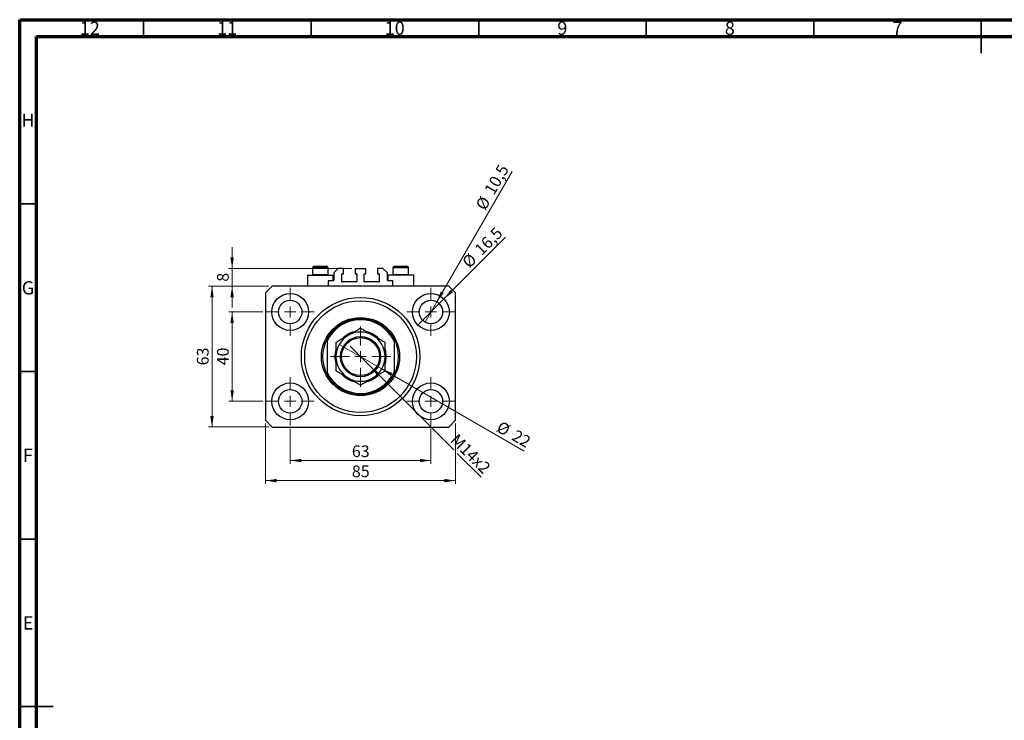
# Model space of a CAD drawing. Units: millimetres. Extents: x 15 to 603, y 5 to 415.
# Drawn here: x 15 to 309, y 206 to 415 of the extents above; entities that cross this region are included whole.
import ezdxf

# ---------------------------------------------------------------- set-up
doc = ezdxf.new("R2010")
doc.units = ezdxf.units.MM
doc.styles.add('SLDTEXTSTYLE0', font='TXT', dxfattribs={"width": 0.75})
doc.dimstyles.new('SLDDIMSTYLE0', dxfattribs={"dimtxt": 3.5, "dimasz": 3.302, "dimexe": 0, "dimexo": 0.0625, "dimgap": 0.875, "dimtad": 1, "dimdec": 0, "dimlfac": 1.5, "dimrnd": 1e-09, "dimzin": 12, "dimdsep": 46, "dimtxsty": 'SLDTEXTSTYLE0', "dimsah": 1, "dimcen": 0.09, "dimadec": 0, "dimazin": 3, "dimtfac": 1, "dimtdec": 0, "dimtofl": 0, "dimtmove": 0, "dimatfit": 3, "dimfxl": 1, "dimfrac": 2, "dimtolj": 1, "dimtzin": 12, "dimarcsym": 0})
doc.dimstyles.new('SLDDIMSTYLE1', dxfattribs={"dimtxt": 3.5, "dimasz": 3.302, "dimexe": 0, "dimexo": 0.0625, "dimgap": 0.875, "dimtad": 1, "dimdec": 1, "dimlfac": 1.5, "dimrnd": 1e-09, "dimzin": 12, "dimdsep": 46, "dimtxsty": 'SLDTEXTSTYLE0', "dimblk1": 'NONE', "dimsah": 1, "dimcen": 0, "dimadec": 0, "dimazin": 3, "dimtfac": 1, "dimtdec": 1, "dimtmove": 0, "dimatfit": 3, "dimldrblk": 'NONE', "dimfxl": 1, "dimfrac": 2, "dimtolj": 1, "dimtzin": 12, "dimarcsym": 0})
doc.dimstyles.new('SLDDIMSTYLE2', dxfattribs={"dimtxt": 3.5, "dimasz": 3.302, "dimexe": 0, "dimexo": 0.0625, "dimgap": 0.875, "dimtad": 1, "dimlfac": 1.5, "dimrnd": 1e-09, "dimzin": 12, "dimdsep": 46, "dimtxsty": 'SLDTEXTSTYLE0', "dimblk1": 'NONE', "dimsah": 1, "dimcen": 0, "dimadec": 0, "dimazin": 3, "dimtfac": 1, "dimtmove": 0, "dimatfit": 3, "dimldrblk": 'NONE', "dimfxl": 1, "dimfrac": 2, "dimtolj": 1, "dimtzin": 12, "dimarcsym": 0})
doc.dimstyles.new('SLDDIMSTYLE3', dxfattribs={"dimtxt": 3.5, "dimasz": 3.302, "dimexe": 0, "dimexo": 0.0625, "dimgap": 0.875, "dimtad": 1, "dimdec": 0, "dimlfac": 1.5, "dimrnd": 1e-09, "dimzin": 12, "dimdsep": 46, "dimtxsty": 'SLDTEXTSTYLE0', "dimblk1": 'NONE', "dimsah": 1, "dimcen": 0, "dimadec": 0, "dimazin": 3, "dimtfac": 1, "dimtdec": 0, "dimtmove": 0, "dimatfit": 3, "dimldrblk": 'NONE', "dimfxl": 1, "dimfrac": 2, "dimtolj": 1, "dimtzin": 12, "dimarcsym": 0})
doc.dimstyles.new('SLDDIMSTYLE4', dxfattribs={"dimtxt": 3.5, "dimasz": 3.302, "dimexe": 0, "dimexo": 0.0625, "dimgap": 0.875, "dimtad": 1, "dimdec": 0, "dimlfac": 1.5, "dimrnd": 1e-09, "dimzin": 12, "dimdsep": 46, "dimtxsty": 'SLDTEXTSTYLE0', "dimsah": 1, "dimcen": 0.09, "dimadec": 0, "dimazin": 3, "dimtfac": 1, "dimtdec": 0, "dimtmove": 0, "dimatfit": 0, "dimfxl": 1, "dimfrac": 2, "dimtolj": 1, "dimtzin": 12, "dimarcsym": 0})

# ---------------------------------------------------------------- blocks, each defined once
blk = doc.blocks.new('_D')
at = {"color": 7, "linetype": 'Continuous', "lineweight": 0}
for p, q in [((95.73, 292.94), (95.73, 282.44)), ((137.73, 292.94), (137.73, 282.44)), ((95.73, 283.44), (137.73, 283.44))]:
    blk.add_line(p, q, dxfattribs=at)
at = {"color": 7, "linetype": 'Continuous', "lineweight": 18}
for points in [[(95.73, 283.44), (99.04, 282.93), (99.04, 283.94)], [(137.73, 283.44), (134.43, 283.94), (134.43, 282.93)]]:
    blk.add_solid(points, dxfattribs=at)
at = {"color": 7, "linetype": 'Continuous', "lineweight": 18, "insert": (114.15, 287.95), "char_height": 3.5, "attachment_point": 1, "style": 'SLDTEXTSTYLE0'}
blk.add_mtext('63', dxfattribs=at)
blk = doc.blocks.new('_D_1')
at = {"color": 7, "linetype": 'Continuous', "lineweight": 0}
for p, q in [((87.57, 327.77), (77.4, 327.77)), ((78.4, 301.1), (78.4, 327.77)), ((87.57, 301.1), (77.4, 301.1))]:
    blk.add_line(p, q, dxfattribs=at)
at = {"color": 7, "linetype": 'Continuous', "lineweight": 18}
for points in [[(78.4, 327.77), (77.89, 324.47), (78.91, 324.47)], [(78.4, 301.1), (78.91, 304.4), (77.89, 304.4)]]:
    blk.add_solid(points, dxfattribs=at)
at = {"color": 7, "linetype": 'Continuous', "lineweight": 18, "insert": (73.89, 311.85), "char_height": 3.5, "attachment_point": 1, "rotation": 90, "style": 'SLDTEXTSTYLE0'}
blk.add_mtext('40', dxfattribs=at)
blk = doc.blocks.new('_D_2')
at = {"color": 7, "linetype": 'Continuous', "lineweight": 0}
for p, q in [((88.4, 294.44), (88.4, 276.44)), ((145.07, 294.44), (145.07, 276.44)), ((145.07, 277.44), (88.4, 277.44))]:
    blk.add_line(p, q, dxfattribs=at)
at = {"color": 7, "linetype": 'Continuous', "lineweight": 18}
for points in [[(88.4, 277.44), (91.7, 276.93), (91.7, 277.94)], [(145.07, 277.44), (141.76, 277.94), (141.76, 276.93)]]:
    blk.add_solid(points, dxfattribs=at)
at = {"color": 7, "linetype": 'Continuous', "lineweight": 18, "insert": (114.15, 281.95), "char_height": 3.5, "attachment_point": 1, "style": 'SLDTEXTSTYLE0'}
blk.add_mtext('85', dxfattribs=at)
blk = doc.blocks.new('_D_3')
at = {"color": 7, "linetype": 'Continuous', "lineweight": 0}
for p, q in [((89.4, 335.44), (71.4, 335.44)), ((72.4, 293.44), (72.4, 335.44)), ((89.4, 293.44), (71.4, 293.44))]:
    blk.add_line(p, q, dxfattribs=at)
at = {"color": 7, "linetype": 'Continuous', "lineweight": 18}
for points in [[(72.4, 335.44), (71.89, 332.13), (72.91, 332.13)], [(72.4, 293.44), (72.91, 296.74), (71.89, 296.74)]]:
    blk.add_solid(points, dxfattribs=at)
at = {"color": 7, "linetype": 'Continuous', "lineweight": 18, "insert": (67.89, 311.85), "char_height": 3.5, "attachment_point": 1, "rotation": 90, "style": 'SLDTEXTSTYLE0'}
blk.add_mtext('63', dxfattribs=at)
blk = doc.blocks.new('_D_4')
at = {"color": 7, "linetype": 'Continuous', "lineweight": 0}
for q in [(160.02, 350.06), (133.84, 323.88)]:
    blk.add_line((141.62, 331.66), q, dxfattribs=at)
at = {"color": 7, "linetype": 'Continuous', "lineweight": 18}
blk.add_solid([(141.62, 331.66), (144.32, 333.63), (143.6, 334.35)], dxfattribs=at)
at = {"color": 7, "linetype": 'Continuous', "lineweight": 18, "char_height": 3.5, "attachment_point": 1, "rotation": 45, "style": 'SLDTEXTSTYLE0'}
for s, insert in [('16,5', (150.41, 346.87)), ('%%c', (146.71, 343.1))]:
    blk.add_mtext(s, dxfattribs=dict(at, insert=insert))
blk = doc.blocks.new('_None')
blk = doc.blocks.new('_D_5')
at = {"color": 7, "linetype": 'Continuous', "lineweight": 0}
for q in [(161.96, 369.72), (135.98, 324.74)]:
    blk.add_line((139.48, 330.8), q, dxfattribs=at)
at = {"color": 7, "linetype": 'Continuous', "lineweight": 18}
blk.add_solid([(139.48, 330.8), (141.57, 333.41), (140.69, 333.91)], dxfattribs=at)
at = {"color": 7, "linetype": 'Continuous', "lineweight": 18, "char_height": 3.5, "attachment_point": 1, "rotation": 60, "style": 'SLDTEXTSTYLE0'}
for s, insert in [('10,5', (153.48, 364.16)), ('%%c', (150.89, 359.57))]:
    blk.add_mtext(s, dxfattribs=dict(at, insert=insert))
blk = doc.blocks.new('_D_6')
at = {"color": 7, "linetype": 'Continuous', "lineweight": 0}
for p, q in [((119.82, 311.35), (113.65, 317.52)), ((119.82, 311.35), (144.53, 286.64)), ((145.61, 285.56), (152.72, 278.45))]:
    blk.add_line(p, q, dxfattribs=at)
at = {"color": 7, "linetype": 'Continuous', "lineweight": 18}
blk.add_solid([(119.82, 311.35), (121.8, 308.65), (122.52, 309.37)], dxfattribs=at)
at = {"color": 7, "linetype": 'Continuous', "lineweight": 18, "insert": (145.81, 291.73), "char_height": 3.5, "attachment_point": 1, "rotation": 315, "style": 'SLDTEXTSTYLE0'}
blk.add_mtext('M14x2', dxfattribs=at)
blk = doc.blocks.new('_D_7')
at = {"color": 7, "linetype": 'Continuous', "lineweight": 0}
for q in [(110.38, 318.1), (165.53, 286.26)]:
    blk.add_line((123.08, 310.77), q, dxfattribs=at)
at = {"color": 7, "linetype": 'Continuous', "lineweight": 18}
blk.add_solid([(123.08, 310.77), (125.69, 308.68), (126.2, 309.56)], dxfattribs=at)
at = {"color": 7, "linetype": 'Continuous', "lineweight": 18, "char_height": 3.5, "attachment_point": 1, "rotation": 330, "style": 'SLDTEXTSTYLE0'}
for s, insert in [('%%c', (158.73, 295.39)), ('22', (163.33, 292.8))]:
    blk.add_mtext(s, dxfattribs=dict(at, insert=insert))
blk = doc.blocks.new('_D_8')
at = {"color": 7, "linetype": 'Continuous', "lineweight": 0}
for p, q in [((78.4, 340.77), (78.4, 347.12)), ((114.17, 340.77), (77.4, 340.77)), ((78.4, 335.44), (78.4, 340.77)), ((89.4, 335.44), (77.4, 335.44)), ((78.4, 335.44), (78.4, 329.09))]:
    blk.add_line(p, q, dxfattribs=at)
at = {"color": 7, "linetype": 'Continuous', "lineweight": 18}
for points in [[(78.4, 340.77), (78.91, 344.07), (77.89, 344.07)], [(78.4, 335.44), (77.89, 332.13), (78.91, 332.13)]]:
    blk.add_solid(points, dxfattribs=at)
at = {"color": 7, "linetype": 'Continuous', "lineweight": 18, "insert": (73.89, 336.81), "char_height": 3.5, "attachment_point": 1, "rotation": 90, "style": 'SLDTEXTSTYLE0'}
blk.add_mtext('8', dxfattribs=at)
blk = doc.blocks.new('SW_CENTERMARKSYMBOL_0')
at = {"color": 0, "linetype": 'Continuous', "lineweight": 18}
for p, q in [((0, 3.33), (0, 7.17)), ((-3.33, 0), (-7.17, 0)), ((0, 0), (-1.67, 0)), ((0, 0), (0, 1.67)), ((0, 0), (0, -1.67)), ((0, 0), (1.67, 0)), ((3.33, 0), (7.17, 0)), ((0, -3.33), (0, -7.17))]:
    blk.add_line(p, q, dxfattribs=at)
blk = doc.blocks.new('SW_CENTERMARKSYMBOL_1')
at = {"color": 0, "linetype": 'Continuous', "lineweight": 18}
for p, q in [((0, 3.33), (0, 7.17)), ((-3.33, 0), (-7.17, 0)), ((0, 0), (-1.67, 0)), ((0, 0), (0, 1.67)), ((0, 0), (0, -1.67)), ((0, 0), (1.67, 0)), ((3.33, 0), (7.17, 0)), ((0, -3.33), (0, -7.17))]:
    blk.add_line(p, q, dxfattribs=at)
blk = doc.blocks.new('SW_CENTERMARKSYMBOL_2')
at = {"color": 0, "linetype": 'Continuous', "lineweight": 18}
for p, q in [((0, 3.33), (0, 7.17)), ((-3.33, 0), (-7.17, 0)), ((0, 0), (-1.67, 0)), ((0, 0), (0, 1.67)), ((0, 0), (0, -1.67)), ((0, 0), (1.67, 0)), ((3.33, 0), (7.17, 0)), ((0, -3.33), (0, -7.17))]:
    blk.add_line(p, q, dxfattribs=at)
blk = doc.blocks.new('SW_CENTERMARKSYMBOL_3')
at = {"color": 0, "linetype": 'Continuous', "lineweight": 18}
for p, q in [((0, 3.33), (0, 7.17)), ((-3.33, 0), (-7.17, 0)), ((0, 0), (-1.67, 0)), ((0, 0), (0, 1.67)), ((0, 0), (0, -1.67)), ((0, 0), (1.67, 0)), ((3.33, 0), (7.17, 0)), ((0, -3.33), (0, -7.17))]:
    blk.add_line(p, q, dxfattribs=at)
blk = doc.blocks.new('SW_CENTERMARKSYMBOL_4')
at = {"color": 0, "linetype": 'Continuous', "lineweight": 18}
for p, q in [((0, 3.33), (0, 9)), ((-3.33, 0), (-9, 0)), ((0, 0), (-1.67, 0)), ((0, 0), (0, 1.67)), ((0, 0), (0, -1.67)), ((0, 0), (1.67, 0)), ((3.33, 0), (9, 0)), ((0, -3.33), (0, -9))]:
    blk.add_line(p, q, dxfattribs=at)

msp = doc.modelspace()

# ---------------------------------------------------------------- linework, layer by layer
at = {"color": 7, "linetype": 'Continuous', "lineweight": 70}
for p, q in [((15, 5), (15, 415)), ((15, 415), (589, 415)), ((20, 10), (20, 410)), ((20, 410), (584, 410))]:
    msp.add_line(p, q, dxfattribs=at)
at = {"color": 7, "linetype": 'Continuous', "lineweight": 35}
for p, q in [((52, 410), (52, 415)), ((102, 410), (102, 415)), ((152, 410), (152, 415)), ((202, 410), (202, 415)), ((252, 410), (252, 415)), ((302, 415), (302, 405)), ((302, 410), (302, 415)), ((20, 360), (15, 360)), ((20, 310), (15, 310)), ((20, 260), (15, 260)), ((15, 210), (25, 210)), ((20, 210), (15, 210))]:
    msp.add_line(p, q, dxfattribs=at)
at = {"color": 7, "linetype": 'Continuous', "lineweight": 25}
for p, q in [((102.4, 340.9017), (102.4, 338.995)), ((102.9333, 341.435), (106.5333, 341.435)), ((107.0667, 338.995), (107.0667, 340.9017)), ((126.4, 340.9017), (126.4, 338.995)), ((126.9333, 341.435), (130.5333, 341.435)), ((131.0667, 338.995), (131.0667, 340.9017)), ((100.8667, 338.7683), (100.8667, 335.435)), ((100.8667, 338.7683), (104.7333, 338.7683)), ((102.4, 338.995), (102.6267, 338.7683)), ((102.4, 338.995), (107.0667, 338.995)), ((104.7333, 338.7683), (108.6, 338.7683)), ((106.84, 338.7683), (107.0667, 338.995)), ((108.6, 337.1017), (108.6, 338.7683)), ((110.0667, 340.7683), (108.7333, 339.435)), ((108.7333, 339.435), (108.7333, 337.235)), ((111.6333, 340.7683), (110.0667, 340.7683)), ((111.1333, 336.9017), (111.1333, 339.035)), ((111.2667, 339.1683), (111.6333, 339.1683)), ((111.6333, 339.1683), (111.6333, 340.7683)), ((115.1667, 340.7683), (115.1667, 339.1683)), ((115.1667, 340.7683), (118.3, 340.7683)), ((115.1667, 339.1683), (115.5333, 339.1683)), ((115.6667, 339.035), (115.6667, 336.9017)), ((117.8, 336.9017), (117.8, 339.035)), ((117.9333, 339.1683), (118.3, 339.1683)), ((118.3, 339.1683), (118.3, 340.7683)), ((121.8333, 340.7683), (121.8333, 339.1683)), ((123.4, 340.7683), (121.8333, 340.7683)), ((121.8333, 339.1683), (122.2, 339.1683)), ((122.3333, 339.035), (122.3333, 336.9017)), ((124.7333, 339.435), (123.4, 340.7683)), ((124.7333, 337.235), (124.7333, 339.435)), ((124.8667, 338.7683), (124.8667, 337.1017)), ((128.7333, 338.7683), (124.8667, 338.7683)), ((126.4, 338.995), (126.6267, 338.7683)), ((126.4, 338.995), (131.0667, 338.995)), ((132.6, 338.7683), (128.7333, 338.7683)), ((130.84, 338.7683), (131.0667, 338.995)), ((132.6, 335.435), (132.6, 338.7683)), ((90.4, 335.435), (88.4, 333.435)), ((143.0667, 335.435), (90.4, 335.435)), ((97.4909, 335.435), (97.4909, 335.4767)), ((108.6, 337.1017), (107.0667, 337.1017)), ((107.0667, 337.1017), (107.0667, 335.435)), ((115.5333, 336.7683), (111.2667, 336.7683)), ((122.2, 336.7683), (117.9333, 336.7683)), ((126.4, 337.1017), (124.8667, 337.1017)), ((126.4, 335.435), (126.4, 337.1017)), ((145.0667, 333.435), (143.0667, 335.435)), ((88.4, 333.435), (88.4, 295.435)), ((145.0667, 295.435), (145.0667, 333.435)), ((145.0667, 331.0108), (145.1083, 331.0108)), ((106.7333, 319.7683), (106.7333, 319.0176)), ((106.7333, 319.0176), (106.7333, 309.8524)), ((126.7333, 319.7683), (126.7333, 319.0176)), ((126.7333, 319.0176), (126.7333, 309.8524)), ((106.7333, 309.8524), (106.7333, 309.1017)), ((126.7333, 309.8524), (126.7333, 309.1017)), ((88.4, 297.8593), (88.3583, 297.8593)), ((88.4, 295.435), (90.4, 293.435)), ((143.0667, 293.435), (145.0667, 295.435)), ((90.4, 293.435), (143.0667, 293.435)), ((135.9758, 293.435), (135.9758, 293.3933))]:
    msp.add_line(p, q, dxfattribs=at)
at = {"color": 8, "linetype": 'Continuous', "lineweight": 25}
for p, q in [((107.0667, 340.9017), (102.4, 340.9017)), ((131.0667, 340.9017), (126.4, 340.9017))]:
    msp.add_line(p, q, dxfattribs=at)
at = {"color": 7, "linetype": 'Continuous', "lineweight": 25}
for centre, radius in [((95.7333, 327.7683), 5.5), ((116.7333, 314.435), 17.6667), ((137.7333, 327.7683), 5.5), ((95.7333, 327.7683), 3.5), ((116.7333, 314.435), 16.6667), ((137.7333, 327.7683), 3.5), ((116.7333, 314.435), 11.6667), ((116.7333, 314.435), 6), ((116.7333, 314.435), 5.6667), ((95.7333, 301.1017), 5.5), ((137.7333, 301.1017), 5.5), ((95.7333, 301.1017), 3.5), ((137.7333, 301.1017), 3.5)]:
    msp.add_circle(centre, radius, dxfattribs=at)
for centre, radius, start, end in [((102.9333, 340.9017), 0.5333, 90, 180), ((106.5333, 340.9017), 0.5333, 0, 90), ((126.9333, 340.9017), 0.5333, 90, 180), ((130.5333, 340.9017), 0.5333, 0, 90), ((111.2667, 339.035), 0.1333, 90, 180), ((115.5333, 339.035), 0.1333, 0, 90), ((117.9333, 339.035), 0.1333, 90, 180), ((122.2, 339.035), 0.1333, 0, 90), ((108.6, 337.235), 0.1333, 270, 0), ((111.2667, 336.9017), 0.1333, 180, 270), ((115.5333, 336.9017), 0.1333, 270, 0), ((117.9333, 336.9017), 0.1333, 180, 270), ((122.2, 336.9017), 0.1333, 270, 0), ((124.8667, 337.235), 0.1333, 180, 270), ((116.7333, 314.435), 11.3333, 28.072487, 151.927513), ((116.7333, 314.435), 11, 24.619977, 155.380023), ((116.7333, 314.435), 7.3333, 120, 180), ((116.7333, 314.435), 7.6667, 103.988179, 136.022367), ((116.7333, 314.435), 7.3333, 60, 120), ((116.7333, 314.435), 7.6667, 43.98947, 76.023712), ((116.7333, 314.435), 7.3333, 0, 60), ((116.7333, 314.435), 11.3333, 151.927513, 208.072487), ((116.7333, 314.435), 11.3333, 331.927513, 28.072487), ((116.7333, 314.435), 7.6667, 163.986882, 196.021028), ((116.7333, 314.435), 7.6667, 0, 16.025063), ((116.7333, 314.435), 7.3333, 180, 240), ((116.7333, 314.435), 7.3333, 300, 0), ((116.7333, 314.435), 7.6667, 343.982953, 0), ((116.7333, 314.435), 11, 204.619977, 335.380023), ((116.7333, 314.435), 11.3333, 208.072487, 331.927513), ((116.7333, 314.435), 7.6667, 223.985578, 256.019695), ((116.7333, 314.435), 7.6667, 283.984269, 316.018368), ((116.7333, 314.435), 7.3333, 240, 300)]:
    msp.add_arc(centre, radius, start, end, dxfattribs=at)
for points, knots in [([(113.0667, 320.7859), (112.7478, 320.6018), (112.1035, 320.2298), (111.1656, 319.6883), (110.2588, 319.1647), (109.6871, 318.8347), (109.4, 318.6689)], [0, 0, 0, 0, 0.24957665, 0.50436151, 0.75104561, 1, 1, 1, 1]), ([(116.7333, 322.9028), (116.4843, 322.759), (115.9864, 322.4716), (115.1995, 322.0172), (114.3793, 321.5437), (113.6594, 321.1281), (113.2203, 320.8745), (113.0667, 320.7859)], [0, 0, 0, 0, 0.21616566, 0.43223239, 0.65603569, 0.87968742, 1, 1, 1, 1]), ([(120.4, 320.7859), (120.0812, 320.9699), (119.4368, 321.3419), (118.499, 321.8834), (117.5921, 322.407), (117.0205, 322.737), (116.7333, 322.9028)], [0, 0, 0, 0, 0.24957665, 0.50436151, 0.75104561, 1, 1, 1, 1]), ([(124.0667, 318.6689), (123.8177, 318.8127), (123.3197, 319.1002), (122.5328, 319.5545), (121.7126, 320.028), (120.9928, 320.4436), (120.5536, 320.6972), (120.4, 320.7859)], [0, 0, 0, 0, 0.21616566, 0.43223239, 0.65603569, 0.87968742, 1, 1, 1, 1]), ([(109.4, 318.6689), (109.4, 318.3092), (109.4, 317.4713), (109.4, 316.3191), (109.4, 315.2562), (109.4, 314.7087), (109.4, 314.435)], [0, 0, 0, 0, 0.26988414, 0.62867565, 0.81436273, 1, 1, 1, 1]), ([(124.0667, 314.435), (124.0667, 314.4556), (124.0667, 314.7466), (124.0667, 315.3079), (124.0667, 316.1192), (124.0667, 316.9228), (124.0667, 317.7817), (124.0667, 318.3523), (124.0667, 318.6689)], [0, 0, 0, 0, 0.013999986, 0.197352461, 0.380754794, 0.571433317, 0.762192232, 1, 1, 1, 1]), ([(109.4, 314.435), (109.4, 314.4144), (109.4, 314.1235), (109.4, 313.5621), (109.4, 312.7508), (109.4, 311.9472), (109.4, 311.0883), (109.4, 310.5177), (109.4, 310.2011)], [0, 0, 0, 0, 0.01399999, 0.19735246, 0.38075479, 0.57143332, 0.76219223, 1, 1, 1, 1]), ([(124.0667, 310.2011), (124.0667, 310.5608), (124.0667, 311.3987), (124.0667, 312.5509), (124.0667, 313.6138), (124.0667, 314.1613), (124.0667, 314.435)], [0, 0, 0, 0, 0.26988414, 0.62867565, 0.81436273, 1, 1, 1, 1]), ([(109.4, 310.2011), (109.649, 310.0573), (110.1469, 309.7699), (110.9339, 309.3155), (111.754, 308.842), (112.4739, 308.4264), (112.9131, 308.1728), (113.0667, 308.0842)], [0, 0, 0, 0, 0.216165662, 0.432232391, 0.65603569, 0.879687419, 1, 1, 1, 1]), ([(120.4, 308.0842), (120.7188, 308.2682), (121.3632, 308.6402), (122.301, 309.1817), (123.2079, 309.7053), (123.7795, 310.0353), (124.0667, 310.2011)], [0, 0, 0, 0, 0.24957665, 0.50436151, 0.75104561, 1, 1, 1, 1]), ([(113.0667, 308.0842), (113.3855, 307.9001), (114.0298, 307.5281), (114.9677, 306.9866), (115.8745, 306.463), (116.4462, 306.133), (116.7333, 305.9672)], [0, 0, 0, 0, 0.24957665, 0.50436151, 0.75104561, 1, 1, 1, 1]), ([(116.7333, 305.9672), (116.9823, 306.111), (117.4803, 306.3984), (118.2672, 306.8528), (119.0874, 307.3263), (119.8072, 307.7419), (120.2464, 307.9955), (120.4, 308.0842)], [0, 0, 0, 0, 0.21616566, 0.43223239, 0.65603569, 0.87968742, 1, 1, 1, 1])]:
    msp.add_open_spline(points, degree=3, knots=knots, dxfattribs=at)

# ---------------------------------------------------------------- block references
at = {"color": 7, "linetype": 'Continuous', "lineweight": 0}
for name, p in [('SW_CENTERMARKSYMBOL_0', (95.7333, 327.7683)), ('SW_CENTERMARKSYMBOL_1', (137.7333, 327.7683)), ('SW_CENTERMARKSYMBOL_4', (116.7333, 314.435)), ('SW_CENTERMARKSYMBOL_3', (95.7333, 301.1017)), ('SW_CENTERMARKSYMBOL_2', (137.7333, 301.1017))]:
    msp.add_blockref(name, p, dxfattribs=at)

# ---------------------------------------------------------------- texts
at = {"color": 7, "linetype": 'Continuous', "lineweight": 0, "attachment_point": 2, "style": 'SLDTEXTSTYLE0'}
for s, insert, char_height in [('12', (35.9201, 414.4462), 3.96875), ('11', (76.9201, 414.4462), 3.96875), ('10', (126.9201, 414.4462), 3.96875), ('9', (176.96, 414.4462), 3.9688), ('8', (226.96, 414.4462), 3.9688), ('7', (276.96, 414.4462), 3.9688), ('H', (17.4904, 386.9958), 3.9688), ('G', (17.4867, 336.9462), 3.9688), ('F', (17.4577, 286.9958), 3.9688), ('E', (17.5078, 236.9462), 3.9688)]:
    msp.add_mtext(s, dxfattribs=dict(at, insert=insert, char_height=char_height))

# ---------------------------------------------------------------- dimensions: what is measured, and where the dimension line sits
at = {"color": 7, "linetype": 'Continuous', "lineweight": 18}
for p1, p2, dimstyle, picture, middle in [((135.9833, 324.7373), (139.4833, 330.7994), 'SLDDIMSTYLE1', '_D_5', (158.4208, 363.6)), ((133.8442, 323.8793), (141.6224, 331.6574), 'SLDDIMSTYLE1', '_D_4', (155.0667, 345.1017)), ((110.3825, 318.1017), (123.0842, 310.7683), 'SLDDIMSTYLE3', '_D_7', (161.0667, 288.8392))]:
    dim = msp.add_diameter_dim_2p(p1=p1, p2=p2, dimstyle=dimstyle, dxfattribs=at)
    dim.commit()
    dim.dimension.update_dxf_attribs({"geometry": picture, "text_midpoint": middle, "dimtype": 163})
for base, p1, p2, dimstyle, picture, middle in [((78.4, 340.7683), (90.4, 335.435), (115.1667, 340.7683), 'SLDDIMSTYLE4', '_D_8', (78.4, 338.1017)), ((72.4, 335.435), (90.4, 293.435), (90.4, 335.435), 'SLDDIMSTYLE0', '_D_3', (72.4, 314.435)), ((78.4, 327.7683), (88.5667, 301.1017), (88.5667, 327.7683), 'SLDDIMSTYLE0', '_D_1', (78.4, 314.435))]:
    dim = msp.add_linear_dim(base=base, p1=p1, p2=p2, angle=90, dimstyle=dimstyle, dxfattribs=at)
    dim.commit()
    dim.dimension.update_dxf_attribs({"geometry": picture, "text_midpoint": middle, "dimtype": 160})
dim = msp.add_diameter_dim_2p(p1=(113.6456, 317.5227), p2=(119.821, 311.3473), text='M14x2', dimstyle='SLDDIMSTYLE2', override={"dimpost": '<>'}, dxfattribs=at)
dim.commit()
dim.dimension.update_dxf_attribs({"geometry": '_D_6', "text_midpoint": (147.7333, 283.435), "dimtype": 163})
for base, p1, p2, picture, middle in [((88.4, 277.435), (145.0667, 295.435), (88.4, 295.435), '_D_2', (116.7333, 277.435)), ((137.7333, 283.435), (95.7333, 293.935), (137.7333, 293.935), '_D', (116.7333, 283.435))]:
    dim = msp.add_linear_dim(base=base, p1=p1, p2=p2, dimstyle='SLDDIMSTYLE0', dxfattribs=at)
    dim.commit()
    dim.dimension.update_dxf_attribs({"geometry": picture, "text_midpoint": middle, "dimtype": 160})

doc.saveas('drawing.dxf')
